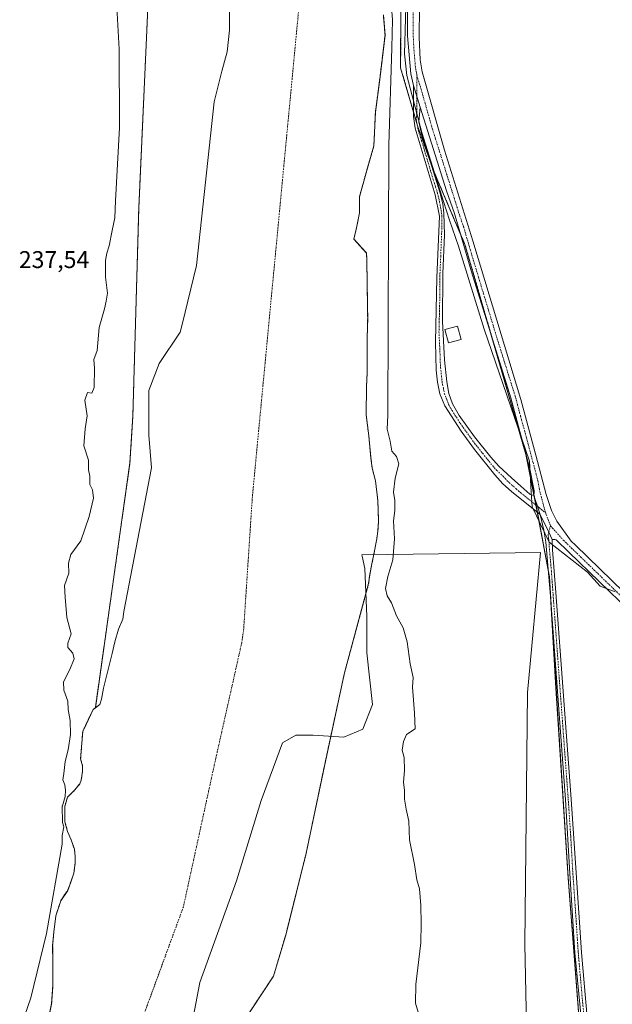
# Model space of a CAD drawing. Units: metres. Extents: x 632941 to 634634, y 4644091 to 4646434.
# Drawn here: x 633176 to 633421, y 4645651 to 4646059 of the extents above; entities that cross this region are included whole.
import ezdxf
from ezdxf.enums import TextEntityAlignment as Align

# ---------------------------------------------------------------- set-up
doc = ezdxf.new("R2010")
doc.units = ezdxf.units.M
doc.header["$MEASUREMENT"] = 0
doc.linetypes.add('TRAZO_Y_PUNTO', pattern=[1, 0.5, -0.25, 0, -0.25])
doc.linetypes.add('TRAZOS', pattern=[0.75, 0.5, -0.25])
for name, color, linetype, lineweight in [('Arbolado forestal', 92, 'TRAZOS', 0), ('Arbolado forestal CxS', 92, 'Continuous', 0), ('Camino', 19, 'Continuous', 0), ('Camino Cxs', 19, 'Continuous', 0), ('Camino eje', 39, 'TRAZO_Y_PUNTO', 13), ('Corriente natural Cxs', 5, 'Continuous', 13), ('Corriente natural eje', 5, 'TRAZO_Y_PUNTO', 0), ('Corriente natural superficial', 5, 'Continuous', 13), ('Cultivos herbáceos CxS', 92, 'Continuous', 0), ('Curva de nivel normal', 36, 'Continuous', 0), ('Edificación ligera', 1, 'Continuous', 0), ('Edificación ligera Cxs', 1, 'Continuous', 0), ('Espacio natural protegido', 2, 'Continuous', 13), ('Espacio natural protegido CxS', 2, 'Continuous', 0), ('Pista no pavimentada', 254, 'Continuous', 13), ('Pista no pavimentada Cxs', 254, 'Continuous', 0), ('Pista pavimentada eje', 135, 'TRAZO_Y_PUNTO', 0), ('Rótulo de punto de cota en terreno', 19, 'Continuous', 0), ('Suelo desnudo', 252, 'Continuous', 0), ('Suelo desnudo CxS', 43, 'Continuous', 0)]:
    doc.layers.add(name, color=color, linetype=linetype, lineweight=lineweight)
doc.styles.add('Arial', font='txt', dxfattribs={"height": 0.2})

# ---------------------------------------------------------------- blocks, each defined once
blk = doc.blocks.new('*U151')
at = {"layer": 'Cultivos herbáceos CxS', "color": 92, "linetype": 'Continuous', "lineweight": 0}
blk.add_polyline3d([(633413.25, 4645571.37, 237.57), (633403.01, 4645703.54, 237.15), (633397.94, 4645782.18, 237.48), (633395.22, 4645828.24, 237.7), (633389.38, 4645859.41, 237.91), (633385.48, 4645878.89, 237.69), (633360.23, 4645965.77, 237.55), (633347.4, 4645995.93, 237.75), (633340.56, 4646014.81, 238.13), (633333.61, 4646038.77, 237.83), (633333.62, 4646063.54, 236.85), (633337.04, 4646083.69, 237.93), (633338.02, 4646110.96, 238.14), (633343.86, 4646152.85, 238.12), (633336.2, 4646212.88, 236.25), (633324.83, 4646285.64, 236.07), (633314.39, 4646321.57, 236.08), (633299.46, 4646359.3, 236.1), (633288, 4646385.68, 236.12), (633271.58, 4646406.86, 236.15), (633268.1, 4646410.2, 236.08), (633462.1, 4646413.88, 236.53)], dxfattribs=at)
blk = doc.blocks.new('*U153')
at = {"layer": 'Arbolado forestal CxS', "color": 92, "linetype": 'Continuous', "lineweight": 0}
for points in [[(633267.88, 4645643.18, 232.8), (633280.98, 4645663.03, 232.96), (633286.14, 4645680.49, 233.08), (633286.77, 4645683.03, 233.1), (633294.47, 4645713.83, 232.93), (633302.01, 4645749.94, 232.95), (633305.79, 4645767.42, 232.97), (633310.34, 4645788.44, 232.87), (633318.23, 4645817.62, 233.13), (633320.34, 4645825.42, 233.08), (633320.78, 4645829.09, 233.06), (633321.68, 4645833.58, 233.14), (633322.69, 4645838.25, 233.14), (633323.68, 4645843.91, 233.34), (633324.19, 4645847.23, 233.61), (633324.45, 4645851.3, 233.57), (633324.16, 4645859.84, 233.22), (633323.18, 4645867.89, 233.42), (633321.85, 4645873.21, 233.03), (633321.3, 4645877.33, 232.95), (633320.42, 4645886.6, 233.02), (633319.31, 4645895.18, 233.03), (633319.48, 4645906.92, 233.34), (633319.71, 4645912.56, 233.67), (633319.77, 4645927.19, 233.15), (633319.95, 4645935.33, 233.52), (633319.86, 4645939.75, 233.32), (633319.78, 4645949.27, 233.2), (633319.58, 4645959.03, 233.37), (633319.52, 4645962.11, 233.44), (633317.67, 4645964.18, 233.28), (633314.26, 4645967.99, 233.14), (633315.32, 4645972.65, 233.42), (633316.59, 4645978.78, 233.1), (633316.59, 4645985.56, 233.11), (633316.97, 4645986.94, 233.18), (633319.56, 4645996.35, 233.04), (633322.52, 4646006.51, 233.18), (633323.15, 4646020.48, 233.73), (633325.06, 4646035.09, 233.43), (633327.14, 4646052.39, 233.68), (633326.44, 4646060.74, 233.78)], [(633333.62, 4646063.54, 236.85), (633333.61, 4646038.77, 237.83), (633340.56, 4646014.81, 238.13), (633347.4, 4645995.93, 237.75), (633360.23, 4645965.77, 237.55), (633385.48, 4645878.89, 237.69), (633389.38, 4645859.41, 237.91), (633395.22, 4645828.24, 237.7), (633397.94, 4645782.18, 237.48), (633403.01, 4645703.54, 237.15), (633403.01, 4645703.54, 237.15), (633413.25, 4645571.37, 237.57)]]:
    blk.add_polyline3d(points, dxfattribs=at)

msp = doc.modelspace()

# ---------------------------------------------------------------- linework, layer by layer
at = {"layer": 'Arbolado forestal', "color": 92, "linetype": 'TRAZOS', "lineweight": 0}
for points in [[(633087.05, 4646349.19, 233.08), (633118.2, 4646347.24, 233.19), (633145.47, 4646337.5, 233.24), (633153.26, 4646325.81, 233.24), (633158.13, 4646292.69, 233.33), (633167.85, 4646279.18, 233.28), (633177.59, 4646265.54, 233.32), (633185.39, 4646243, 233.76), (633208.76, 4646205.01, 234.18), (633222.39, 4646162.14, 233.76), (633230.86, 4646106.63, 233.83), (633225.15, 4645980.71, 233.25), (633222.71, 4645894.82, 232.99), (633221.5, 4645875.32, 233), (633207.17, 4645774, 233.04)], [(633326.44, 4646060.74, 233.78), (633327.13, 4646052.39, 233.68), (633325.06, 4646035.09, 233.43), (633323.15, 4646020.48, 233.73), (633322.52, 4646006.51, 233.18), (633319.56, 4645996.35, 233.04), (633316.97, 4645986.94, 233.18), (633316.59, 4645985.56, 233.11), (633316.59, 4645978.78, 233.1), (633315.32, 4645972.65, 233.42), (633314.26, 4645967.99, 233.14), (633317.67, 4645964.18, 233.28), (633319.51, 4645962.11, 233.44), (633319.58, 4645959.03, 233.37), (633319.78, 4645949.27, 233.2), (633319.86, 4645939.75, 233.32), (633319.95, 4645935.33, 233.52), (633319.77, 4645927.19, 233.15), (633319.71, 4645912.56, 233.67), (633319.48, 4645906.92, 233.34), (633319.31, 4645895.18, 233.03), (633320.42, 4645886.6, 233.02), (633321.3, 4645877.33, 232.95), (633321.85, 4645873.21, 233.03), (633323.18, 4645867.89, 233.42), (633324.16, 4645859.84, 233.22), (633324.45, 4645851.3, 233.57), (633324.19, 4645847.23, 233.61), (633323.68, 4645843.91, 233.34), (633322.69, 4645838.25, 233.14), (633321.68, 4645833.58, 233.14), (633320.78, 4645829.09, 233.06), (633320.34, 4645825.42, 233.08), (633318.23, 4645817.62, 233.13), (633310.34, 4645788.44, 232.87), (633305.79, 4645767.42, 232.97), (633302.01, 4645749.94, 232.95), (633294.47, 4645713.83, 232.93), (633286.77, 4645683.03, 233.1), (633286.13, 4645680.49, 233.08), (633280.98, 4645663.03, 232.96), (633267.88, 4645643.18, 232.8)], [(633413.25, 4645571.37, 237.57), (633403.01, 4645703.54, 237.15), (633397.93, 4645782.18, 237.48), (633395.98, 4645815.27, 237.83), (633395.22, 4645828.24, 237.7), (633394.7, 4645831.03, 237.67), (633390.21, 4645854.95, 237.92), (633389.66, 4645857.91, 237.92), (633389.38, 4645859.41, 237.91), (633389.03, 4645861.14, 237.86), (633388.77, 4645862.46, 237.83), (633385.48, 4645878.9, 237.69), (633370.83, 4645929.3, 237.66), (633360.23, 4645965.77, 237.55), (633358.3, 4645970.3, 237.21), (633347.4, 4645995.93, 237.75), (633345.73, 4646000.52, 237.81), (633340.56, 4646014.81, 238.13), (633340.39, 4646015.4, 238.14), (633338.9, 4646020.55, 238.12), (633333.61, 4646038.77, 237.83), (633333.62, 4646063.54, 236.85)], [(633207.17, 4645774, 233.04), (633206.2, 4645773.27, 233.06), (633201.92, 4645764.2, 233.08), (633201.09, 4645752.92, 233.28), (633201.85, 4645750.06, 233.11), (633201.84, 4645747.68, 233.02), (633201.34, 4645744.12, 232.95), (633200.73, 4645742.6, 233.07), (633198.57, 4645739.94, 233.63), (633195.61, 4645737.03, 234.56), (633194.47, 4645733.23, 234.93), (633194.6, 4645726.84, 234.39), (633195.67, 4645722.8, 233.7), (633197.14, 4645719.34, 233.31), (633198.49, 4645715.59, 233.2), (633198.67, 4645713.98, 233.16), (633198.85, 4645712.46, 233.1), (633198.84, 4645710.02, 233), (633198.29, 4645705.59, 233), (633196.97, 4645701.94, 233.03), (633195.71, 4645698.45, 233.09), (633192.83, 4645694.15, 233.77), (633190.81, 4645688.01, 234.59), (633189.96, 4645681.25, 234.69), (633189.49, 4645675.61, 234.49), (633189.57, 4645669.04, 233.63), (633189.6, 4645659.32, 233.13), (633189.07, 4645651.65, 233.07), (633189.03, 4645651.45, 233.09), (633186.95, 4645641.33, 232.89)]]:
    msp.add_polyline3d(points, dxfattribs=at)
at = {"layer": 'Arbolado forestal CxS', "color": 92, "linetype": 'Continuous', "lineweight": 0}
msp.add_polyline3d([(633230.86, 4646106.63, 233.83), (633225.15, 4645980.71, 233.25), (633222.71, 4645894.82, 232.99), (633221.5, 4645875.32, 233), (633207.17, 4645774, 233.04), (633207.17, 4645774, 233.04), (633206.2, 4645773.27, 233.06), (633201.92, 4645764.2, 233.08), (633201.09, 4645752.92, 233.28), (633201.85, 4645750.06, 233.11), (633201.84, 4645747.68, 233.02), (633201.34, 4645744.12, 232.95), (633200.73, 4645742.6, 233.07), (633198.57, 4645739.94, 233.63), (633195.61, 4645737.03, 234.56), (633194.47, 4645733.23, 234.93), (633194.6, 4645726.84, 234.39), (633195.67, 4645722.8, 233.7), (633197.14, 4645719.34, 233.31), (633198.49, 4645715.59, 233.2), (633198.67, 4645713.98, 233.16), (633198.85, 4645712.46, 233.1), (633198.84, 4645710.02, 233), (633198.29, 4645705.59, 233), (633196.97, 4645701.94, 233.03), (633195.71, 4645698.45, 233.09), (633192.83, 4645694.15, 233.77), (633190.81, 4645688.01, 234.59), (633189.96, 4645681.25, 234.69), (633189.49, 4645675.61, 234.49), (633189.57, 4645669.04, 233.63), (633189.6, 4645659.32, 233.13), (633189.07, 4645651.65, 233.07), (633189.03, 4645651.45, 233.09), (633186.95, 4645641.33, 232.89)], dxfattribs=at)
at = {"layer": 'Camino', "color": 19, "linetype": 'Continuous', "lineweight": 0}
for points in [[(633391.41, 4645853.99, 238.08), (633379.5, 4645863.52, 236.81), (633375.92, 4645866.76, 236.47), (633372.57, 4645870.48, 236.32), (633364.16, 4645880.95, 236.09), (633358.68, 4645888.5, 236.08), (633351.96, 4645899.03, 236.06), (633349.9, 4645903.87, 236.04), (633348.84, 4645908.78, 236.03), (633348.37, 4645913.75, 236.04), (633347.99, 4645925.25, 236.1), (633348.64, 4645952.03, 236.64), (633349.66, 4645977.38, 236.88), (633347.94, 4645986.29, 237.92), (633339.68, 4646013.87, 238.22), (633338.9, 4646018.73, 238.15), (633338.88, 4646031.48, 238.25)], [(633338.88, 4646031.48, 238.25), (633341.68, 4646022.61, 238.13)], [(633341.68, 4646022.61, 238.13), (633341.17, 4646016.53, 238.08), (633342.21, 4646011.65, 238.02), (633349.89, 4645987.4, 237.98), (633351.03, 4645982.53, 237.49), (633351.55, 4645978.63, 236.78), (633351.76, 4645969.68, 236.53), (633351.06, 4645953.76, 236.37), (633350.96, 4645933.86, 236.22), (633351.75, 4645918.01, 236.03), (633352.67, 4645908.84, 235.98), (633353.5, 4645904.1, 235.94), (633355.03, 4645899.78, 235.96), (633357.84, 4645895.01, 235.96), (633364.2, 4645886.13, 235.91), (633370.91, 4645877.69, 236.03), (633374.26, 4645873.98, 236.26), (633379.52, 4645869.16, 236.52), (633383.31, 4645865.68, 237.08), (633387.12, 4645862.48, 237.66), (633388.1, 4645862.02, 237.76), (633388.69, 4645862.18, 237.82)], [(633388.69, 4645862.18, 237.82), (633390.25, 4645857.43, 237.96), (633391.41, 4645853.99, 238.08)], [(633409.64, 4645633, 237.39), (633405.75, 4645672.65, 237.37), (633403.6, 4645705.47, 237.16), (633401.81, 4645736.08, 237.56), (633395.5, 4645821.86, 237.73), (633393.69, 4645842.52, 237.8), (633392.96, 4645847.46, 237.99), (633391.41, 4645853.99, 238.08)], [(633391.41, 4645853.99, 238.08), (633394.93, 4645846.65, 237.91), (633396.33, 4645843.67, 237.89)], [(633396.33, 4645843.67, 237.89), (633396.54, 4645839.35, 237.76), (633397.84, 4645821.76, 237.39), (633404.2, 4645736.23, 236.7), (633406.24, 4645705.75, 237.19), (633408.55, 4645672.79, 236.93), (633412.02, 4645633.34, 237.31)]]:
    msp.add_polyline3d(points, dxfattribs=at)
at = {"layer": 'Camino Cxs', "color": 19, "linetype": 'Continuous', "lineweight": 0}
msp.add_polyline3d([(633341.68, 4646022.61, 238.13), (633341.17, 4646016.53, 238.08), (633342.21, 4646011.65, 238.02), (633349.89, 4645987.4, 237.98), (633351.03, 4645982.53, 237.49), (633351.55, 4645978.63, 236.78), (633351.76, 4645969.68, 236.53), (633351.06, 4645953.76, 236.37), (633350.96, 4645933.86, 236.22), (633351.75, 4645918.01, 236.03), (633352.67, 4645908.84, 235.98), (633353.5, 4645904.1, 235.94), (633355.03, 4645899.78, 235.96), (633357.84, 4645895.01, 235.96), (633364.2, 4645886.13, 235.91), (633370.91, 4645877.69, 236.03), (633374.26, 4645873.98, 236.26), (633379.52, 4645869.16, 236.52), (633383.31, 4645865.68, 237.08), (633387.12, 4645862.48, 237.66), (633388.1, 4645862.02, 237.76), (633388.69, 4645862.18, 237.82), (633390.25, 4645857.43, 237.96), (633391.41, 4645853.99, 238.08), (633379.5, 4645863.52, 236.81), (633375.92, 4645866.76, 236.47), (633372.57, 4645870.48, 236.32), (633364.16, 4645880.95, 236.09), (633358.68, 4645888.5, 236.08), (633351.96, 4645899.03, 236.06), (633349.9, 4645903.87, 236.04), (633348.84, 4645908.78, 236.03), (633348.37, 4645913.75, 236.04), (633347.99, 4645925.25, 236.1), (633348.64, 4645952.03, 236.64), (633349.66, 4645977.38, 236.88), (633347.94, 4645986.29, 237.92), (633339.68, 4646013.87, 238.22), (633338.9, 4646018.73, 238.15), (633338.88, 4646031.48, 238.25), (633341.68, 4646022.61, 238.13)], close=True, dxfattribs=at)
msp.add_polyline3d([(633409.64, 4645633, 237.39), (633405.75, 4645672.65, 237.37), (633403.6, 4645705.47, 237.16), (633401.81, 4645736.08, 237.56), (633395.5, 4645821.86, 237.73), (633393.69, 4645842.52, 237.8), (633392.96, 4645847.46, 237.99), (633391.41, 4645853.99, 238.08), (633394.93, 4645846.65, 237.91), (633396.33, 4645843.67, 237.89), (633396.33, 4645843.67, 237.89), (633396.54, 4645839.35, 237.76), (633397.84, 4645821.76, 237.39), (633404.2, 4645736.23, 236.7), (633406.24, 4645705.75, 237.19), (633408.55, 4645672.79, 236.93), (633412.02, 4645633.34, 237.31)], dxfattribs=at)
at = {"layer": 'Camino eje', "color": 39, "linetype": 'TRAZO_Y_PUNTO', "lineweight": 13}
for points in [[(633340.27, 4646036.24, 238.21), (633340.29, 4646020.67, 238.11), (633340.04, 4646017.63, 238.12), (633340.43, 4646015.2, 238.14), (633340.95, 4646012.76, 238.09), (633342.87, 4646006.7, 237.87), (633347.07, 4645992.67, 237.75), (633348.92, 4645986.85, 237.95), (633349.49, 4645984.41, 237.79), (633350.35, 4645979.96, 237.11), (633350.61, 4645978.01, 236.82), (633350.71, 4645973.53, 236.56), (633350.2, 4645960.86, 236.52), (633349.85, 4645952.9, 236.51), (633349.8, 4645942.95, 236.58), (633349.48, 4645929.56, 236.16), (633349.87, 4645921.63, 236.07), (633350.06, 4645915.88, 236.04), (633350.52, 4645911.3, 236.03), (633350.76, 4645908.81, 236.04), (633351.29, 4645906.36, 236.04), (633351.7, 4645903.99, 236.03), (633352.73, 4645901.57, 236), (633353.5, 4645899.41, 236.02), (633354.9, 4645897.02, 236.03), (633358.26, 4645891.76, 236.01), (633361.44, 4645887.32, 236.02), (633364.18, 4645883.54, 235.99), (633367.54, 4645879.32, 236.06), (633371.74, 4645874.09, 236.24), (633373.42, 4645872.23, 236.32), (633376.05, 4645869.82, 236.46), (633377.72, 4645867.96, 236.54), (633379.51, 4645866.34, 236.66), (633381.41, 4645864.6, 236.96), (633383.31, 4645863, 237.23), (633389.25, 4645858.25, 237.89), (633393.61, 4645854.71, 237.77)], [(633395.64, 4645849.37, 237.86), (633394.65, 4645845.57, 237.9), (633395.01, 4645843.1, 237.85), (633395.12, 4645840.94, 237.77), (633396.02, 4645830.61, 237.78), (633396.67, 4645821.81, 237.85), (633399.83, 4645778.92, 237.34), (633403.01, 4645736.16, 237.13), (633404.03, 4645720.92, 237), (633404.92, 4645705.61, 237.18), (633406.08, 4645689.13, 237.46), (633407.15, 4645672.72, 237.41), (633408.89, 4645653, 237.14), (633410.83, 4645633.17, 237.45)]]:
    msp.add_polyline3d(points, dxfattribs=at)
at = {"layer": 'Corriente natural Cxs', "color": 5, "linetype": 'Continuous', "lineweight": 13}
for points in [[(633186.95, 4645641.33, 232.89), (633189.07, 4645651.65, 233.07), (633189.6, 4645659.32, 233.13), (633189.57, 4645669.04, 233.63), (633189.49, 4645675.61, 234.49), (633189.96, 4645681.25, 234.69), (633190.81, 4645688.01, 234.59), (633192.83, 4645694.15, 233.77), (633195.71, 4645698.45, 233.09), (633198.29, 4645705.59, 233), (633198.84, 4645710.02, 233), (633198.85, 4645712.46, 233.1), (633198.49, 4645715.59, 233.2), (633197.14, 4645719.34, 233.31), (633195.67, 4645722.8, 233.7), (633194.6, 4645726.84, 234.39), (633194.47, 4645733.23, 234.93), (633195.61, 4645737.03, 234.56), (633198.57, 4645739.94, 233.63), (633200.73, 4645742.6, 233.07), (633201.34, 4645744.12, 232.95), (633201.84, 4645747.68, 233.02), (633201.85, 4645750.06, 233.11), (633201.09, 4645752.92, 233.28), (633201.92, 4645764.2, 233.08), (633206.2, 4645773.27, 233.06), (633209.06, 4645775.42, 233.01), (633209.71, 4645777.59, 232.97), (633210.55, 4645782.19, 233.08), (633214.08, 4645796.51, 233.12), (633215.27, 4645801.35, 233.01), (633216.73, 4645806.55, 232.99), (633218.5, 4645810.77, 233.22), (633218.9, 4645813.91, 233.48), (633230.49, 4645873.36, 233.09), (633229.38, 4645886.86, 233.12), (633229.38, 4645897.71, 233.38), (633229.38, 4645905.38, 233.58), (633233.62, 4645916.49, 233.28), (633242.3, 4645929.51, 233.31), (633243.18, 4645932.68, 233.33), (633249.01, 4645957.02, 233.22), (633256.41, 4646024.76, 233.23), (633259.59, 4646037.46, 233.31), (633261.71, 4646045.39, 233.23), (633262.76, 4646054.39, 233.14), (633262.76, 4646063.91, 233.14)], [(633326.44, 4646060.74, 233.78), (633327.13, 4646052.39, 233.68), (633325.06, 4646035.09, 233.43), (633323.15, 4646020.48, 233.73), (633322.52, 4646006.51, 233.18), (633319.56, 4645996.35, 233.04), (633316.59, 4645985.56, 233.11), (633316.59, 4645978.78, 233.1), (633315.32, 4645972.65, 233.42), (633314.26, 4645967.99, 233.14), (633319.51, 4645962.11, 233.44), (633319.58, 4645959.03, 233.37), (633319.78, 4645949.27, 233.2), (633319.86, 4645939.75, 233.32), (633319.95, 4645935.33, 233.52), (633319.77, 4645927.19, 233.15), (633319.71, 4645912.56, 233.67), (633319.48, 4645906.92, 233.34), (633319.31, 4645895.18, 233.03), (633320.42, 4645886.6, 233.02), (633321.3, 4645877.33, 232.95), (633321.85, 4645873.21, 233.03), (633323.18, 4645867.89, 233.42), (633324.16, 4645859.84, 233.22), (633324.45, 4645851.3, 233.57), (633324.19, 4645847.23, 233.61), (633323.68, 4645843.91, 233.34), (633322.69, 4645838.25, 233.14), (633321.68, 4645833.58, 233.14), (633320.78, 4645829.09, 233.06), (633320.34, 4645825.42, 233.08), (633310.34, 4645788.44, 232.87), (633302.01, 4645749.94, 232.95), (633294.47, 4645713.83, 232.93), (633286.13, 4645680.49, 233.08), (633280.98, 4645663.03, 232.96), (633267.88, 4645643.18, 232.8)]]:
    msp.add_polyline3d(points, dxfattribs=at)
at = {"layer": 'Corriente natural eje', "color": 5, "linetype": 'TRAZO_Y_PUNTO', "lineweight": 0}
msp.add_polyline3d([(633192.43, 4646408.77, 232.95), (633207.33, 4646388.23, 232.92), (633245.04, 4646345.89, 232.94), (633266.2, 4646312.82, 232.94), (633274.8, 4646272.47, 233.52), (633286.71, 4646211.62, 232.96), (633296.63, 4646141.5, 232.88), (633293.32, 4646102.48, 232.87), (633292, 4646069.4, 232.83), (633272.19, 4645861.26, 232.79), (633268.61, 4645806.74, 232.84), (633267.8, 4645800.97, 232.84), (633257.02, 4645752.99, 232.82), (633243.64, 4645691.73, 232.82), (633229.1, 4645652.09, 232.77), (633216.4, 4645618.22, 232.78)], dxfattribs=at)
at = {"layer": 'Corriente natural superficial', "color": 5, "linetype": 'Continuous', "lineweight": 13}
for points in [[(633186.95, 4645641.33, 232.89), (633189.07, 4645651.65, 233.07), (633189.6, 4645659.32, 233.13), (633189.57, 4645669.04, 233.63), (633189.49, 4645675.61, 234.49), (633189.96, 4645681.25, 234.69), (633190.81, 4645688.01, 234.59), (633192.83, 4645694.15, 233.77), (633195.71, 4645698.45, 233.09), (633198.29, 4645705.59, 233), (633198.84, 4645710.02, 233), (633198.85, 4645712.46, 233.1), (633198.49, 4645715.59, 233.2), (633197.14, 4645719.34, 233.31), (633195.67, 4645722.8, 233.7), (633194.6, 4645726.84, 234.39), (633194.47, 4645733.23, 234.93), (633195.61, 4645737.03, 234.56), (633198.57, 4645739.94, 233.63), (633200.73, 4645742.6, 233.07), (633201.34, 4645744.12, 232.95), (633201.84, 4645747.68, 233.02), (633201.85, 4645750.06, 233.11), (633201.09, 4645752.92, 233.28), (633201.92, 4645764.2, 233.08), (633206.2, 4645773.27, 233.06), (633209.06, 4645775.42, 233.01), (633209.71, 4645777.59, 232.97), (633210.55, 4645782.19, 233.08), (633214.08, 4645796.51, 233.12), (633215.27, 4645801.35, 233.01), (633216.73, 4645806.55, 232.99), (633218.5, 4645810.77, 233.22), (633218.9, 4645813.91, 233.48), (633230.49, 4645873.36, 233.09), (633229.38, 4645886.86, 233.12), (633229.38, 4645897.71, 233.38), (633229.38, 4645905.38, 233.58), (633233.62, 4645916.49, 233.28), (633242.3, 4645929.51, 233.31), (633243.18, 4645932.68, 233.33), (633249.01, 4645957.02, 233.22), (633256.41, 4646024.76, 233.23), (633259.59, 4646037.46, 233.31), (633261.71, 4646045.39, 233.23), (633262.76, 4646054.39, 233.14), (633262.76, 4646063.91, 233.14)], [(633326.44, 4646060.74, 233.78), (633327.13, 4646052.39, 233.68), (633325.06, 4646035.09, 233.43), (633323.15, 4646020.48, 233.73), (633322.52, 4646006.51, 233.18), (633319.56, 4645996.35, 233.04), (633316.59, 4645985.56, 233.11), (633316.59, 4645978.78, 233.1), (633315.32, 4645972.65, 233.42), (633314.26, 4645967.99, 233.14), (633319.51, 4645962.11, 233.44), (633319.58, 4645959.03, 233.37), (633319.78, 4645949.27, 233.2), (633319.86, 4645939.75, 233.32), (633319.95, 4645935.33, 233.52), (633319.77, 4645927.19, 233.15), (633319.71, 4645912.56, 233.67), (633319.48, 4645906.92, 233.34), (633319.31, 4645895.18, 233.03), (633320.42, 4645886.6, 233.02), (633321.3, 4645877.33, 232.95), (633321.85, 4645873.21, 233.03), (633323.18, 4645867.89, 233.42), (633324.16, 4645859.84, 233.22), (633324.45, 4645851.3, 233.57), (633324.19, 4645847.23, 233.61), (633323.68, 4645843.91, 233.34), (633322.69, 4645838.25, 233.14), (633321.68, 4645833.58, 233.14), (633320.78, 4645829.09, 233.06), (633320.34, 4645825.42, 233.08), (633310.34, 4645788.44, 232.87), (633302.01, 4645749.94, 232.95), (633294.47, 4645713.83, 232.93), (633286.13, 4645680.49, 233.08), (633280.98, 4645663.03, 232.96), (633267.88, 4645643.18, 232.8)]]:
    msp.add_polyline3d(points, dxfattribs=at)
at = {"layer": 'Cultivos herbáceos CxS', "color": 92, "linetype": 'Continuous', "lineweight": 0}
msp.add_polyline3d([(633413.25, 4645571.37, 237.57), (633403.01, 4645703.54, 237.15), (633397.93, 4645782.18, 237.48), (633395.98, 4645815.27, 237.83), (633395.22, 4645828.24, 237.7), (633394.7, 4645831.03, 237.67), (633390.21, 4645854.95, 237.92), (633389.66, 4645857.91, 237.92), (633389.38, 4645859.41, 237.91), (633389.03, 4645861.14, 237.86), (633388.77, 4645862.46, 237.83), (633385.48, 4645878.9, 237.69), (633370.83, 4645929.3, 237.66), (633360.23, 4645965.77, 237.55), (633358.3, 4645970.3, 237.21), (633347.4, 4645995.93, 237.75), (633345.73, 4646000.52, 237.81), (633340.56, 4646014.81, 238.13), (633340.39, 4646015.4, 238.14), (633338.9, 4646020.55, 238.12), (633333.61, 4646038.77, 237.83), (633333.62, 4646063.54, 236.85)], dxfattribs=at)
at = {"layer": 'Curva de nivel normal', "color": 36, "linetype": 'Continuous', "lineweight": 0}
for points in [[(633171.61, 4645628.45, 235), (633180.44, 4645654.05, 235), (633186.95, 4645680.63, 235), (633193.42, 4645717.66, 235), (633193.45, 4645721.2, 235), (633194.11, 4645724.78, 235), (633193.63, 4645726.58, 235), (633193.61, 4645726.7, 235), (633193.6, 4645726.82, 235), (633193.47, 4645733.21, 235), (633193.48, 4645733.37, 235), (633193.51, 4645733.52, 235), (633194.65, 4645737.3, 235), (633194.84, 4645739.83, 235), (633194.53, 4645742.16, 235), (633193.7, 4645744.16, 235), (633194.11, 4645746.83, 235), (633194.66, 4645751.83, 235), (633195.96, 4645756.67, 235), (633196.92, 4645763.01, 235), (633196.69, 4645768.77, 235), (633195.86, 4645773.27, 235), (633195.76, 4645776.84, 235), (633194.11, 4645781.32, 235), (633194.01, 4645784.77, 235), (633196.63, 4645789.93, 235), (633198.33, 4645794.26, 235), (633197.82, 4645796.57, 235), (633195.82, 4645799.04, 235), (633195.78, 4645800.72, 235), (633197.09, 4645804.63, 235), (633195.32, 4645811.4, 235), (633194.72, 4645819.85, 235), (633194.46, 4645824.63, 235), (633196.2, 4645829.78, 235), (633196.09, 4645833.81, 235), (633197.05, 4645837.49, 235), (633201.18, 4645843.18, 235), (633204.64, 4645853.15, 235), (633206.38, 4645860.82, 235), (633205.99, 4645864.15, 235), (633204.82, 4645866.48, 235), (633204.94, 4645869.82, 235), (633204.38, 4645872.48, 235), (633204.38, 4645876.48, 235), (633202.36, 4645882.48, 235), (633202.99, 4645889.48, 235), (633203.8, 4645894.82, 235), (633202.8, 4645901.28, 235), (633203.88, 4645904.47, 235), (633205.76, 4645904.16, 235), (633206.7, 4645906.59, 235), (633206.84, 4645914.6, 235), (633206.53, 4645918.14, 235), (633207.94, 4645921.8, 235), (633208.69, 4645931.44, 235), (633210.97, 4645939.13, 235), (633211.61, 4645942.24, 235), (633212.16, 4645945.53, 235), (633211.32, 4645952.24, 235), (633211.44, 4645959.14, 235), (633211.9, 4645962.14, 235), (633212.91, 4645965.14, 235), (633214.14, 4645971.47, 235), (633215.3, 4645976.81, 235), (633215.45, 4645983.81, 235), (633217.19, 4646014.16, 235), (633216.97, 4646046.5, 235), (633215.5, 4646073.97, 235)], [(633329.82, 4646063.89, 235), (633330.22, 4646058.65, 235), (633329.96, 4646047.07, 235), (633328.66, 4646006.8, 235), (633328.23, 4645895.04, 235), (633328, 4645889.36, 235), (633329.28, 4645884.29, 235), (633330.01, 4645880.16, 235), (633331.9, 4645877.98, 235), (633332.87, 4645874.96, 235), (633331.31, 4645869.07, 235), (633330.66, 4645863.2, 235), (633331.21, 4645859.75, 235), (633331.17, 4645855.66, 235), (633330.64, 4645851.36, 235), (633331.04, 4645843.94, 235), (633330.43, 4645835.32, 235), (633328.3, 4645828.42, 235), (633327.28, 4645823.4, 235), (633328.08, 4645820.3, 235), (633329.76, 4645817.44, 235), (633331.95, 4645812.1, 235), (633334.64, 4645807.08, 235), (633336.29, 4645801.39, 235), (633337.61, 4645792.21, 235), (633338.73, 4645786.55, 235), (633338.48, 4645782.58, 235), (633339.4, 4645771.76, 235), (633339.56, 4645765.33, 235), (633336.06, 4645762.95, 235), (633334.74, 4645760.02, 235), (633334.19, 4645756.49, 235), (633335.04, 4645753.49, 235), (633335.19, 4645748.23, 235), (633334.8, 4645743.11, 235), (633335.26, 4645739.9, 235), (633335.25, 4645736.16, 235), (633335.84, 4645732.05, 235), (633336.99, 4645727.06, 235), (633337.32, 4645719.39, 235), (633339.33, 4645709.18, 235), (633340.32, 4645702.89, 235), (633341.41, 4645699.18, 235), (633341.96, 4645692.17, 235), (633342.09, 4645684.84, 235), (633342, 4645676.84, 235), (633339.83, 4645659.5, 235), (633339.79, 4645651.84, 235), (633341.34, 4645646.7, 235)]]:
    msp.add_polyline3d(points, dxfattribs=at)
at = {"layer": 'Edificación ligera', "color": 1, "linetype": 'Continuous', "lineweight": 0}
msp.add_polyline3d([(633358.66, 4645926.48, 241.51), (633353.42, 4645925.05, 238.09), (633351.94, 4645930.5, 238.21), (633357.17, 4645931.92, 240.49), (633358.66, 4645926.48, 241.51)], dxfattribs=at)
at = {"layer": 'Edificación ligera Cxs', "color": 1, "linetype": 'Continuous', "lineweight": 0}
msp.add_polyline3d([(633358.66, 4645926.48, 241.51), (633353.42, 4645925.05, 238.09), (633351.94, 4645930.5, 238.21), (633357.17, 4645931.92, 240.49), (633358.66, 4645926.48, 241.51)], close=True, dxfattribs=at)
at = {"layer": 'Espacio natural protegido', "color": 2, "linetype": 'Continuous', "lineweight": 13}
for points in [[(633336.5, 4646088.64, 238.09), (633335.16, 4646044.6, 237.81), (633336.14, 4646035.6, 238.26), (633342.33, 4646012.06, 238.03), (633351.36, 4645983.47, 237.63), (633353.9, 4645975.84, 237.19), (633357.51, 4645965, 236.77), (633368.25, 4645930.72, 236.9), (633386.98, 4645876.1, 237.72), (633387.62, 4645863.29, 237.69), (633388.1, 4645857.24, 237.75), (633395.11, 4645842.52, 237.83), (633410.95, 4645830.13, 236.68), (633416.25, 4645824.33, 236.27), (633422.38, 4645822.03, 236.69)], [(633242.58, 4645619.14, 232.77), (633250.48, 4645660.44, 232.81), (633265.58, 4645702.44, 232.81), (633275.88, 4645735.74, 232.83), (633284.68, 4645759.53, 232.85), (633290.18, 4645762.73, 232.86), (633297.38, 4645762.73, 232.88), (633310.08, 4645761.93, 233.18), (633317.98, 4645765.13, 233.16), (633321.98, 4645775.43, 232.93), (633319.58, 4645796.83, 232.91), (633319.58, 4645811.93, 233.22), (633318.78, 4645831.73, 232.98), (633317.71, 4645836.73, 232.91), (633317.58, 4645837.33, 232.9), (633317.7, 4645837.33, 232.9), (633391.58, 4645838.23, 237.5), (633386.08, 4645780.33, 236.42)], [(633386.08, 4645780.33, 236.42), (633384.98, 4645676.24, 236.1), (633387.18, 4645568.94, 236.69), (633388.2, 4645549.42, 236.48)]]:
    msp.add_polyline3d(points, dxfattribs=at)
at = {"layer": 'Espacio natural protegido CxS', "color": 2, "linetype": 'Continuous', "lineweight": 0}
for points in [[(633336.5, 4646088.64, 238.09), (633335.16, 4646044.6, 237.81), (633336.14, 4646035.6, 238.26), (633342.33, 4646012.06, 238.03), (633351.36, 4645983.47, 237.63), (633353.9, 4645975.84, 237.19), (633357.51, 4645965, 236.77), (633368.25, 4645930.72, 236.9), (633386.98, 4645876.1, 237.72), (633387.62, 4645863.29, 237.69), (633388.1, 4645857.24, 237.75), (633395.11, 4645842.52, 237.83), (633410.95, 4645830.13, 236.68), (633416.25, 4645824.33, 236.27), (633422.38, 4645822.03, 236.69)], [(633242.58, 4645619.14, 232.77), (633250.48, 4645660.44, 232.81), (633265.58, 4645702.44, 232.81), (633275.88, 4645735.74, 232.83), (633284.68, 4645759.53, 232.85), (633290.18, 4645762.73, 232.86), (633297.38, 4645762.73, 232.88), (633310.08, 4645761.93, 233.18), (633317.98, 4645765.13, 233.16), (633321.98, 4645775.43, 232.93), (633319.58, 4645796.83, 232.91), (633319.58, 4645811.93, 233.22), (633318.78, 4645831.73, 232.98), (633317.71, 4645836.73, 232.91), (633317.58, 4645837.33, 232.9), (633317.7, 4645837.33, 232.9), (633391.58, 4645838.23, 237.5), (633386.08, 4645780.33, 236.42), (633386.08, 4645780.33, 236.42), (633384.98, 4645676.24, 236.1), (633387.18, 4645568.94, 236.69)]]:
    msp.add_polyline3d(points, dxfattribs=at)
at = {"layer": 'Pista no pavimentada', "color": 254, "linetype": 'Continuous', "lineweight": 13}
for points in [[(633341.84, 4646101.28, 238.21), (633341.21, 4646051.47, 238.09), (633341.66, 4646042.06, 237.76), (633342.54, 4646037.12, 237.7), (633351.76, 4646004.71, 237.66), (633363.51, 4645967.25, 237.03), (633383.39, 4645901.64, 237.26), (633389.64, 4645878.6, 236.95), (633393.89, 4645862.26, 237.14), (633396.04, 4645855.72, 237.2), (633398.32, 4645851.27, 237.15), (633404.28, 4645842.91, 236.83), (633405.98, 4645841.27, 236.69), (633431.17, 4645816.85, 236.4)], [(633338.88, 4646031.48, 238.25), (633337.76, 4646036.36, 238.29), (633336.47, 4646052.04, 238.31), (633336.35, 4646079.73, 237.95)], [(633338.88, 4646031.48, 238.25), (633341.68, 4646022.61, 238.13)], [(633388.69, 4645862.18, 237.82), (633388.86, 4645862.78, 237.83), (633388.85, 4645863.74, 237.81), (633387.13, 4645872.84, 237.49), (633379.3, 4645902.29, 237.43), (633362.94, 4645954.47, 237.08), (633355.9, 4645978.5, 237.89), (633352.63, 4645987.95, 237.93), (633341.68, 4646022.61, 238.13)], [(633388.69, 4645862.18, 237.82), (633390.25, 4645857.43, 237.96), (633391.41, 4645853.99, 238.08)], [(633391.41, 4645853.99, 238.08), (633394.93, 4645846.65, 237.91), (633396.33, 4645843.67, 237.89)], [(633872.37, 4645495.44, 236.35), (633820.34, 4645524.15, 236.28), (633791.36, 4645539.78, 236.34), (633707.7, 4645587.08, 236.35), (633679.25, 4645604.32, 236.32), (633582.68, 4645668.98, 236.49), (633562.33, 4645683.5, 236.55), (633523.2, 4645712.32, 236.54), (633517.35, 4645716.92, 236.48), (633504.05, 4645729.44, 236.39), (633496.72, 4645738.01, 236.71), (633481.86, 4645756.85, 236.59), (633472.01, 4645768.16, 236.61), (633459.26, 4645782.03, 236.36), (633442.08, 4645799.54, 236.62), (633428.4, 4645814.13, 236.72), (633403.27, 4645838.47, 237.14), (633398.04, 4645843.52, 237.78), (633397.44, 4645843.73, 237.82), (633396.33, 4645843.67, 237.89)]]:
    msp.add_polyline3d(points, dxfattribs=at)
at = {"layer": 'Pista no pavimentada Cxs', "color": 254, "linetype": 'Continuous', "lineweight": 0}
for points in [[(633341.84, 4646101.28, 238.21), (633341.21, 4646051.47, 238.09), (633341.66, 4646042.06, 237.76), (633342.54, 4646037.12, 237.7), (633351.76, 4646004.71, 237.66), (633363.51, 4645967.25, 237.03), (633383.39, 4645901.64, 237.26), (633389.64, 4645878.6, 236.95), (633393.89, 4645862.26, 237.14), (633396.04, 4645855.72, 237.2), (633398.32, 4645851.27, 237.15), (633404.28, 4645842.91, 236.83), (633405.98, 4645841.27, 236.69), (633431.17, 4645816.85, 236.4)], [(633428.4, 4645814.13, 236.72), (633403.27, 4645838.47, 237.14), (633398.04, 4645843.52, 237.78), (633397.44, 4645843.73, 237.82), (633396.33, 4645843.67, 237.89), (633394.93, 4645846.65, 237.91), (633391.41, 4645853.99, 238.08), (633390.25, 4645857.43, 237.96), (633388.69, 4645862.18, 237.82), (633388.86, 4645862.78, 237.83), (633388.85, 4645863.74, 237.81), (633387.13, 4645872.84, 237.49), (633379.3, 4645902.29, 237.43), (633362.94, 4645954.47, 237.08), (633355.9, 4645978.5, 237.89), (633352.63, 4645987.95, 237.93), (633341.68, 4646022.61, 238.13), (633338.88, 4646031.48, 238.25), (633337.76, 4646036.36, 238.29), (633336.47, 4646052.04, 238.31), (633336.35, 4646079.73, 237.95)]]:
    msp.add_polyline3d(points, dxfattribs=at)
at = {"layer": 'Pista pavimentada eje', "color": 135, "linetype": 'TRAZO_Y_PUNTO', "lineweight": 0}
for points in [[(633340.27, 4646036.24, 238.21), (633340.15, 4646036.74, 238.21), (633339.71, 4646039.21, 238.16), (633339.07, 4646047.05, 238.1), (633338.84, 4646051.76, 238.21), (633338.78, 4646065.6, 238.08)], [(633393.61, 4645854.71, 237.77), (633391.37, 4645863, 238.1), (633390.51, 4645867.55, 237.89), (633388.39, 4645875.72, 237.37), (633386.43, 4645883.08, 237.92), (633383.3, 4645894.6, 237.4), (633381.35, 4645901.97, 237.97), (633373.17, 4645928.06, 237.5), (633363.23, 4645960.86, 237.41), (633359.71, 4645972.88, 237.22), (633358.07, 4645977.6, 237.46), (633352.2, 4645996.33, 237.82), (633346.72, 4646013.66, 238.02), (633342.11, 4646029.87, 237.99), (633340.71, 4646034.3, 238.22), (633340.27, 4646036.24, 238.21)], [(633395.64, 4645849.37, 237.86), (633393.61, 4645854.71, 237.77)], [(633680.3, 4645605.96, 236.49), (633583.79, 4645670.58, 236.55), (633573.61, 4645677.84, 236.58), (633563.47, 4645685.07, 236.55), (633543.94, 4645699.46, 236.61), (633524.38, 4645713.87, 236.68), (633518.62, 4645718.4, 236.72), (633512.11, 4645724.52, 236.69), (633505.46, 4645730.78, 236.58), (633501.8, 4645735.07, 236.71), (633498.23, 4645739.25, 236.7), (633483.36, 4645758.09, 236.63), (633473.46, 4645769.46, 236.61), (633467.09, 4645776.39, 236.54), (633460.67, 4645783.37, 236.46), (633452.08, 4645792.13, 236.59), (633443.49, 4645800.89, 236.55), (633436.65, 4645808.18, 236.69), (633429.79, 4645815.49, 236.63), (633417.19, 4645827.7, 236.71), (633404.63, 4645839.87, 237.02), (633401.16, 4645843.22, 237.55), (633395.64, 4645849.37, 237.86)]]:
    msp.add_polyline3d(points, dxfattribs=at)
at = {"layer": 'Suelo desnudo', "color": 252, "linetype": 'Continuous', "lineweight": 0}
for points in [[(633087.05, 4646349.19, 233.08), (633118.2, 4646347.24, 233.19), (633145.47, 4646337.5, 233.24), (633153.26, 4646325.81, 233.24), (633158.13, 4646292.69, 233.33), (633167.85, 4646279.18, 233.28), (633177.59, 4646265.54, 233.32), (633185.39, 4646243, 233.76), (633208.76, 4646205.01, 234.18), (633222.39, 4646162.14, 233.76), (633230.86, 4646106.63, 233.83), (633225.15, 4645980.71, 233.25), (633222.71, 4645894.82, 232.99), (633221.5, 4645875.32, 233), (633207.17, 4645774, 233.04)], [(633262.76, 4646063.91, 233.14), (633262.76, 4646054.39, 233.14), (633261.7, 4646045.39, 233.23), (633259.59, 4646037.46, 233.31), (633256.41, 4646024.76, 233.23), (633249, 4645957.02, 233.22), (633243.18, 4645932.68, 233.33), (633242.3, 4645929.51, 233.31), (633233.61, 4645916.49, 233.28), (633229.38, 4645905.38, 233.58), (633229.38, 4645897.71, 233.38), (633229.38, 4645886.86, 233.12), (633230.49, 4645873.36, 233.09), (633218.9, 4645813.91, 233.48), (633218.5, 4645810.77, 233.22), (633216.73, 4645806.55, 232.99), (633215.27, 4645801.35, 233.01), (633214.08, 4645796.51, 233.12), (633210.55, 4645782.19, 233.08), (633209.71, 4645777.59, 232.97), (633209.06, 4645775.42, 233.01), (633207.17, 4645774, 233.04)], [(633262.76, 4646063.91, 233.14), (633262.76, 4646054.39, 233.14), (633261.7, 4646045.39, 233.23), (633259.59, 4646037.46, 233.31), (633256.41, 4646024.76, 233.23), (633249, 4645957.02, 233.22), (633243.18, 4645932.68, 233.33), (633242.3, 4645929.51, 233.31), (633233.61, 4645916.49, 233.28), (633229.38, 4645905.38, 233.58), (633229.38, 4645897.71, 233.38), (633229.38, 4645886.86, 233.12), (633230.49, 4645873.36, 233.09), (633218.9, 4645813.91, 233.48), (633218.5, 4645810.77, 233.22), (633216.73, 4645806.55, 232.99), (633215.27, 4645801.35, 233.01), (633214.08, 4645796.51, 233.12), (633210.55, 4645782.19, 233.08), (633209.71, 4645777.59, 232.97), (633209.06, 4645775.42, 233.01), (633207.17, 4645774, 233.04)], [(633326.44, 4646060.74, 233.78), (633327.13, 4646052.39, 233.68), (633325.06, 4646035.09, 233.43), (633323.15, 4646020.48, 233.73), (633322.52, 4646006.51, 233.18), (633319.56, 4645996.35, 233.04), (633316.97, 4645986.94, 233.18), (633316.59, 4645985.56, 233.11), (633316.59, 4645978.78, 233.1), (633315.32, 4645972.65, 233.42), (633314.26, 4645967.99, 233.14), (633317.67, 4645964.18, 233.28), (633319.51, 4645962.11, 233.44), (633319.58, 4645959.03, 233.37), (633319.78, 4645949.27, 233.2), (633319.86, 4645939.75, 233.32), (633319.95, 4645935.33, 233.52), (633319.77, 4645927.19, 233.15), (633319.71, 4645912.56, 233.67), (633319.48, 4645906.92, 233.34), (633319.31, 4645895.18, 233.03), (633320.42, 4645886.6, 233.02), (633321.3, 4645877.33, 232.95), (633321.85, 4645873.21, 233.03), (633323.18, 4645867.89, 233.42), (633324.16, 4645859.84, 233.22), (633324.45, 4645851.3, 233.57), (633324.19, 4645847.23, 233.61), (633323.68, 4645843.91, 233.34), (633322.69, 4645838.25, 233.14), (633321.68, 4645833.58, 233.14), (633320.78, 4645829.09, 233.06), (633320.34, 4645825.42, 233.08), (633318.23, 4645817.62, 233.13), (633310.34, 4645788.44, 232.87), (633305.79, 4645767.42, 232.97), (633302.01, 4645749.94, 232.95), (633294.47, 4645713.83, 232.93), (633286.77, 4645683.03, 233.1), (633286.13, 4645680.49, 233.08), (633280.98, 4645663.03, 232.96), (633267.88, 4645643.18, 232.8)], [(633207.17, 4645774, 233.04), (633206.2, 4645773.27, 233.06), (633201.92, 4645764.2, 233.08), (633201.09, 4645752.92, 233.28), (633201.85, 4645750.06, 233.11), (633201.84, 4645747.68, 233.02), (633201.34, 4645744.12, 232.95), (633200.73, 4645742.6, 233.07), (633198.57, 4645739.94, 233.63), (633195.61, 4645737.03, 234.56), (633194.47, 4645733.23, 234.93), (633194.6, 4645726.84, 234.39), (633195.67, 4645722.8, 233.7), (633197.14, 4645719.34, 233.31), (633198.49, 4645715.59, 233.2), (633198.67, 4645713.98, 233.16), (633198.85, 4645712.46, 233.1), (633198.84, 4645710.02, 233), (633198.29, 4645705.59, 233), (633196.97, 4645701.94, 233.03), (633195.71, 4645698.45, 233.09), (633192.83, 4645694.15, 233.77), (633190.81, 4645688.01, 234.59), (633189.96, 4645681.25, 234.69), (633189.49, 4645675.61, 234.49), (633189.57, 4645669.04, 233.63), (633189.6, 4645659.32, 233.13), (633189.07, 4645651.65, 233.07), (633189.03, 4645651.45, 233.09), (633186.95, 4645641.33, 232.89)]]:
    msp.add_polyline3d(points, dxfattribs=at)
at = {"layer": 'Suelo desnudo CxS', "color": 43, "linetype": 'Continuous', "lineweight": 0}
for points in [[(633262.76, 4646063.91, 233.14), (633262.76, 4646054.39, 233.14), (633261.71, 4646045.39, 233.23), (633259.59, 4646037.46, 233.31), (633256.41, 4646024.76, 233.23), (633249.01, 4645957.02, 233.22), (633243.18, 4645932.68, 233.33), (633242.3, 4645929.51, 233.31), (633233.62, 4645916.49, 233.28), (633229.38, 4645905.38, 233.58), (633229.38, 4645897.71, 233.38), (633229.38, 4645886.86, 233.12), (633230.49, 4645873.36, 233.09), (633218.9, 4645813.91, 233.48), (633218.5, 4645810.77, 233.22), (633216.73, 4645806.55, 232.99), (633215.27, 4645801.35, 233.01), (633214.08, 4645796.51, 233.12), (633210.55, 4645782.19, 233.08), (633209.71, 4645777.59, 232.97), (633209.06, 4645775.42, 233.01), (633207.17, 4645774, 233.04), (633207.17, 4645774, 233.04), (633221.5, 4645875.32, 233), (633222.71, 4645894.82, 232.99), (633225.15, 4645980.71, 233.25), (633230.86, 4646106.63, 233.83)], [(633186.95, 4645641.33, 232.89), (633189.03, 4645651.45, 233.09), (633189.07, 4645651.65, 233.07), (633189.6, 4645659.32, 233.13), (633189.57, 4645669.04, 233.63), (633189.49, 4645675.61, 234.49), (633189.96, 4645681.25, 234.69), (633190.81, 4645688.01, 234.59), (633192.83, 4645694.15, 233.77), (633195.71, 4645698.45, 233.09), (633196.97, 4645701.94, 233.03), (633198.29, 4645705.59, 233), (633198.84, 4645710.02, 233), (633198.85, 4645712.46, 233.1), (633198.67, 4645713.98, 233.16), (633198.49, 4645715.59, 233.2), (633197.14, 4645719.34, 233.31), (633195.67, 4645722.8, 233.7), (633194.6, 4645726.84, 234.39), (633194.47, 4645733.23, 234.93), (633195.61, 4645737.03, 234.56), (633198.57, 4645739.94, 233.63), (633200.73, 4645742.6, 233.07), (633201.34, 4645744.12, 232.95), (633201.84, 4645747.68, 233.02), (633201.85, 4645750.06, 233.11), (633201.09, 4645752.92, 233.28), (633201.92, 4645764.2, 233.08), (633206.2, 4645773.27, 233.06), (633207.17, 4645774, 233.04), (633209.06, 4645775.42, 233.01), (633209.71, 4645777.59, 232.97), (633210.55, 4645782.19, 233.08), (633214.08, 4645796.51, 233.12), (633215.27, 4645801.35, 233.01), (633216.73, 4645806.55, 232.99), (633218.5, 4645810.77, 233.22), (633218.9, 4645813.91, 233.48), (633230.49, 4645873.36, 233.09), (633229.38, 4645886.86, 233.12), (633229.38, 4645897.71, 233.38), (633229.38, 4645905.38, 233.58), (633233.62, 4645916.49, 233.28), (633242.3, 4645929.51, 233.31), (633243.18, 4645932.68, 233.33), (633249.01, 4645957.02, 233.22), (633256.41, 4646024.76, 233.23), (633259.59, 4646037.46, 233.31), (633261.71, 4646045.39, 233.23), (633262.76, 4646054.39, 233.14), (633262.76, 4646063.91, 233.14)], [(633326.44, 4646060.74, 233.78), (633327.13, 4646052.39, 233.68), (633325.06, 4646035.09, 233.43), (633323.15, 4646020.48, 233.73), (633322.52, 4646006.51, 233.18), (633319.56, 4645996.35, 233.04), (633316.97, 4645986.94, 233.18), (633316.59, 4645985.56, 233.11), (633316.59, 4645978.78, 233.1), (633315.32, 4645972.65, 233.42), (633314.26, 4645967.99, 233.14), (633317.67, 4645964.18, 233.28), (633319.51, 4645962.11, 233.44), (633319.58, 4645959.03, 233.37), (633319.78, 4645949.27, 233.2), (633319.86, 4645939.75, 233.32), (633319.95, 4645935.33, 233.52), (633319.77, 4645927.19, 233.15), (633319.71, 4645912.56, 233.67), (633319.48, 4645906.92, 233.34), (633319.31, 4645895.18, 233.03), (633320.42, 4645886.6, 233.02), (633321.3, 4645877.33, 232.95), (633321.85, 4645873.21, 233.03), (633323.18, 4645867.89, 233.42), (633324.16, 4645859.84, 233.22), (633324.45, 4645851.3, 233.57), (633324.19, 4645847.23, 233.61), (633323.68, 4645843.91, 233.34), (633322.69, 4645838.25, 233.14), (633321.68, 4645833.58, 233.14), (633320.78, 4645829.09, 233.06), (633320.34, 4645825.42, 233.08), (633318.23, 4645817.62, 233.13), (633310.34, 4645788.44, 232.87), (633305.79, 4645767.42, 232.97), (633302.01, 4645749.94, 232.95), (633294.47, 4645713.83, 232.93), (633286.77, 4645683.03, 233.1), (633286.13, 4645680.49, 233.08), (633280.98, 4645663.03, 232.96), (633267.88, 4645643.18, 232.8)]]:
    msp.add_polyline3d(points, dxfattribs=at)

# ---------------------------------------------------------------- block references
at = {"layer": 'Arbolado forestal CxS', "color": 92, "linetype": 'Continuous', "lineweight": 0}
msp.add_blockref('*U153', (0, 0), dxfattribs=at)
at = {"layer": 'Cultivos herbáceos CxS', "color": 92, "linetype": 'Continuous', "lineweight": 0}
msp.add_blockref('*U151', (0, 0), dxfattribs=at)

# ---------------------------------------------------------------- texts
at = {"layer": 'Rótulo de punto de cota en terreno', "color": 19, "linetype": 'Continuous', "lineweight": 0, "style": 'Arial'}
msp.add_text('237,54', height=7, dxfattribs=at).set_placement((633175.48, 4645953.79), align=Align.BOTTOM_LEFT)

doc.saveas('drawing.dxf')
